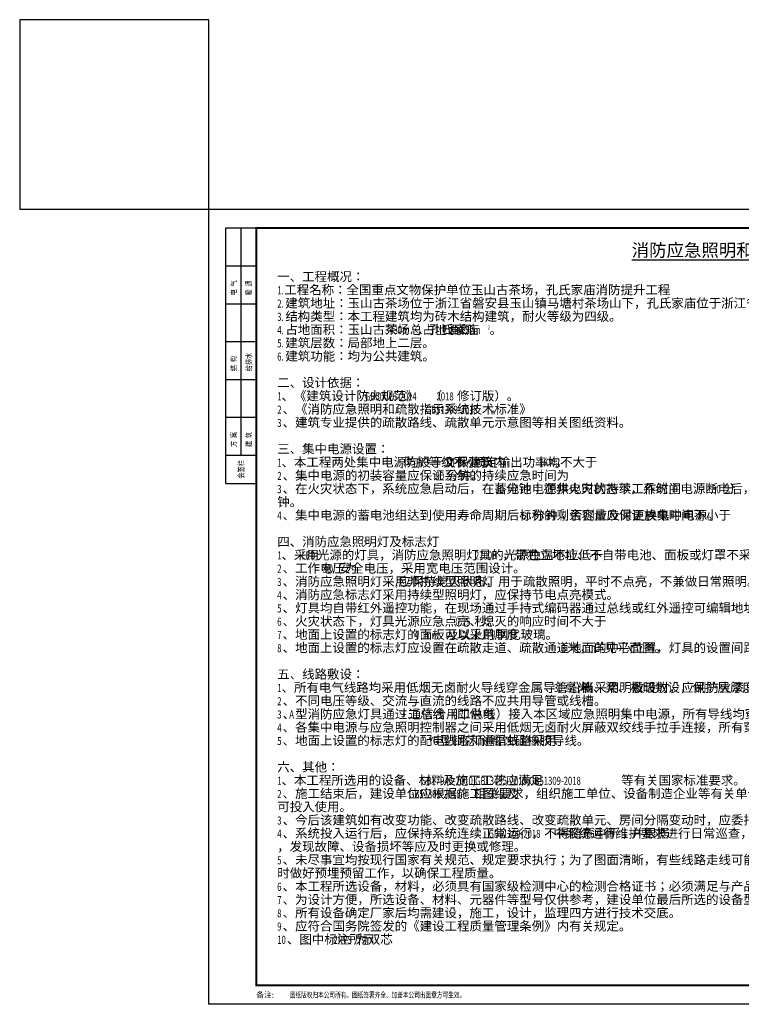
# Model space of a CAD drawing. Units: millimetres. Extents: x -447491 to 29365465, y -10279710 to 28025236.
# Drawn here: x 1337702 to 1375828, y 172859 to 224859 of the extents above; entities that cross this region are included whole.
import ezdxf
from ezdxf.enums import TextEntityAlignment as Align

# ---------------------------------------------------------------- set-up
doc = ezdxf.new("R2010")
doc.units = ezdxf.units.MM
doc.header["$LTSCALE"] = 1000
for name, color, linetype in [('TEL_SYMB', 3, 'Continuous'), ('图框', 135, 'Continuous'), ('图框--字体', 143, 'Continuous'), ('图框--文字', 7, 'Continuous')]:
    doc.layers.add(name, color=color, linetype=linetype)
doc.layers.add('TEL_TEXT', color=7, linetype='Continuous', lineweight=25)
doc.styles.add('_TCH_DIM', font='SIMPLEX', dxfattribs={"bigfont": 'GBCBIG'})
doc.styles.add('图框-宋体', font='txt', dxfattribs={"width": 0.8})
doc.styles.add('图框-黑体', font='simhei.ttf', dxfattribs={"width": 0.8})
doc.styles.add('宋体', font='txt', dxfattribs={"width": 0.8})

# ---------------------------------------------------------------- blocks, each defined once
blk = doc.blocks.new('1')
blk.add_lwpolyline([(7397114, 19916445), (7407114, 19916445), (7407114, 19926445), (7397114, 19926445)], close=True)
blk = doc.blocks.new('海德电气A2图框')
at = {"layer": '图框'}
for p, q in [((695125, 981695), (695125, 993695)), ((695125, 993695), (696725, 993695)), ((695925, 981695), (695925, 993695)), ((695125, 991695), (696725, 991695)), ((695125, 989695), (696725, 989695)), ((695125, 987695), (696725, 987695)), ((695125, 985695), (696725, 985695)), ((695125, 983695), (696725, 983695)), ((695125, 980195), (695125, 981695)), ((695125, 981695), (696725, 981695)), ((695125, 980195), (696725, 980195))]:
    blk.add_line(p, q, dxfattribs=at)
blk.add_lwpolyline([(694225, 994695), (753625, 994695), (753625, 952695), (694225, 952695)], close=True, dxfattribs=at)
at = {"layer": '图框', "const_width": 100}
blk.add_lwpolyline([(696725, 993695), (752625, 993695), (752625, 953695), (696725, 953695)], close=True, dxfattribs=at)
at = {"layer": '图框'}
for points, const_width in [([(696725, 980195), (695125, 980195), (695125, 993695), (696725, 993695)], 50), ([(695925, 981695), (695925, 993695)], 25), ([(695125, 991695), (696725, 991695)], 25), ([(695125, 989695), (696725, 989695)], 25), ([(695125, 987695), (696725, 987695)], 25), ([(695125, 985695), (696725, 985695)], 25), ([(695125, 983695), (696725, 983695)], 25), ([(695125, 981695), (696725, 981695)], 25), ([(695125, 981695), (696725, 981695)], 25)]:
    blk.add_lwpolyline(points, dxfattribs=dict(at, const_width=const_width))
at = {"layer": '图框', "color": 0, "style": '图框-宋体', "width": 0.8}
blk.add_attdef('建设单位', text='', height=280, dxfattribs=at).set_placement((749375, 962136), align=Align.MIDDLE_CENTER)
at = {"layer": '图框--字体', "style": '图框-黑体', "width": 0.8}
for s, p in [('电  气', (695679, 990128)), ('暖  通', (696479, 990128)), ('给排水', (696479, 986128)), ('结  构', (695679, 986128)), ('方  案', (695679, 982128)), ('建  筑', (696479, 982128))]:
    blk.add_text(s, height=300, rotation=90, dxfattribs=at).set_placement(p)
blk.add_text('会签栏', height=300, rotation=90, dxfattribs=at).set_placement((696072, 980945), align=Align.CENTER)
at = {"layer": '图框--字体', "style": '宋体'}
blk.add_text('备注:', height=300, dxfattribs=at).set_placement((696725, 953195), align=Align.MIDDLE_LEFT)
at = {"layer": '图框--字体', "style": '宋体', "width": 0.73}
blk.add_text('图纸版权归本公司所有。图纸签署齐全、加盖本公司出图章方可生效。', height=300, dxfattribs=at).set_placement((698497, 953045))
at = {"layer": '图框--文字', "style": '图框-宋体', "width": 0.8}
for tag, p in [('项目负责人', (749154, 992338)), ('专业负责人', (749154, 991538)), ('设计人', (749154, 990738)), ('审定', (749124, 971638)), ('审核', (749124, 970838)), ('校对', (749124, 970038))]:
    blk.add_attdef(tag, text='', height=300, dxfattribs=at).set_placement(p, align=Align.CENTER)
for tag, height, p in [('电气会签', 0.00001, (695683, 992650)), ('暖通会签', 0.00001, (696483, 992650)), ('结构会签', 0.00001, (695683, 988650)), ('给排水会签', 0.00001, (696483, 988650)), ('方案会签', 0.00001, (695683, 984650)), ('建筑会签', 0.000001, (696483, 984650))]:
    blk.add_attdef(tag, text='', height=height, rotation=90, dxfattribs=at).set_placement(p, align=Align.CENTER)
for tag, height, p in [('项目名称', 300, (749375, 960420)), ('子项名称', 350, (749375, 958920)), ('图名', 350, (750532, 957718)), ('阶段', 350, (748510, 956478)), ('工程号', 350, (751760, 956478)), ('版本', 350, (748510, 955678)), ('子项号', 350, (751760, 955678)), ('专业', 350, (748510, 954878)), ('日期', 350, (751760, 954878)), ('图号', 350, (749979, 954117))]:
    blk.add_attdef(tag, text='', height=height, dxfattribs=at).set_placement(p, align=Align.MIDDLE_CENTER)

msp = doc.modelspace()

# ---------------------------------------------------------------- linework, layer by layer
at = {"layer": 'TEL_SYMB', "const_width": 70}
msp.add_lwpolyline([(1370035.4, 212159.3), (1379900.9, 212159.3)], dxfattribs=at)

# ---------------------------------------------------------------- block references
msp.add_blockref('1', (-6059412.8, -19701586.1))
at = {"color": 135}
msp.add_blockref('海德电气A2图框', (653476.9, -779836.2), dxfattribs=at)

# ---------------------------------------------------------------- texts
at = {"layer": 'TEL_TEXT', "color": 7, "style": '_TCH_DIM'}
msp.add_text('消防应急照明和疏散指示系统设计说明及图例', height=675.177, dxfattribs=at).set_placement((1370035.4, 212351.4))
at = {"layer": 'TEL_TEXT', "style": '_TCH_DIM'}
for s, height, p in [('一、工程概况：', 482.27, (1351308.8, 211051.4)), ('工程名称：全国重点文物保护单位玉山古茶场，孔氏家庙消防提升工程', 482.27, (1351680.3, 210351.4)), ('建筑地址：玉山古茶场位于浙江省磐安县玉山镇马塘村茶场山下，孔氏家庙位于浙江省磐安县榉溪村。', 482.27, (1351737.4, 209651.4)), ('结构类型：本工程建筑均为砖木结构建筑，耐火等级为四级。', 482.27, (1351737.4, 208951.4)), ('占地面积：玉山古茶场总占地面积', 482.27, (1351737.4, 208251.4)), ('，孔氏家庙', 482.27, (1358674.8, 208251.4)), ('建筑层数：局部地上二层。', 482.27, (1351737.4, 207551.4)), ('。', 482.3, (1362530.1, 208251.4)), ('建筑功能：均为公共建筑。', 482.27, (1351737.4, 206851.4)), ('二、设计依据：', 482.27, (1351308.8, 205451.4)), ('、《建筑设计防火规范》', 482.27, (1351537.4, 204751.4)), ('（', 482.3, (1359370.6, 204751.4)), ('修订版）。', 482.27, (1360807.3, 204751.4)), ('、《消防应急照明和疏散指示系统技术标准》', 482.27, (1351594.6, 204051.4)), ('、建筑专业提供的疏散路线、疏散单元示意图等相关图纸资料。', 482.27, (1351594.6, 203351.4)), ('。', 482.3, (1362587.3, 204051.4)), ('三、集中电源设置：', 482.27, (1351308.8, 201951.4)), ('、本工程两处集中电源均设于文保建筑内', 482.27, (1351537.4, 201251.4)), ('防护等级不小于', 482.27, (1357999.4, 201251.4)), ('额定输出功率均不大于', 482.27, (1361642.6, 201251.4)), ('。', 482.3, (1366024.7, 201251.4)), ('、集中电源的初装容量应保证系统的持续应急时间为', 482.27, (1351594.6, 200551.4)), ('分钟。', 482.27, (1360240.5, 200551.4)), ('、在火灾状态下，系统应急启动后，在蓄电池电源供电时的持续工作时间', 482.27, (1351594.6, 199851.4)), ('分钟；在非火灾状态下，系统主电源断电后，灯具持续应急点亮时间为', 482.27, (1363400, 199851.4)), ('分', 482.3, (1374854.4, 199851.4)), ('钟。', 482.27, (1351308.8, 199151.4)), ('、集中电源的蓄电池组达到使用寿命周期后标称的剩余容量应保证放电时间不小于', 482.27, (1351594.6, 198451.4)), ('分钟；否则应及时更换集中电源。', 482.27, (1364804.3, 198451.4)), ('四、消防应急照明灯及标志灯', 482.27, (1351308.8, 197051.4)), ('、采用', 482.27, (1351537.4, 196351.4)), ('光源的灯具，消防应急照明灯具的光源色温不应低于', 482.27, (1353404.9, 196351.4)), ('，带独立地址、不自带电池、面板或灯罩不采用玻璃材质。', 482.27, (1363193.7, 196351.4)), ('、工作电压为', 482.27, (1351594.6, 195651.4)), ('安全电压，采用宽电压范围设计。', 482.27, (1354558.1, 195651.4)), ('、消防应急照明灯采用非持续型照明灯', 482.27, (1351594.6, 194951.4)), ('应保持熄灭状态，用于疏散照明，平时不点亮，不兼做日常照明。', 482.27, (1357705.5, 194951.4)), ('、消防应急标志灯采用持续型照明灯，应保持节电点亮模式。', 482.27, (1351594.6, 194251.4)), ('、灯具均自带红外遥控功能，在现场通过手持式编码器通过总线或红外遥控可编辑地址，调整方向，设置默认属性，无需拆卸即可检测灯具状态。', 482.27, (1351594.6, 193551.4)), ('、火灾状态下，灯具光源应急点亮、熄灭的响应时间不大于', 482.27, (1351594.6, 192851.4)), ('秒。', 482.27, (1361722.2, 192851.4)), ('、地面上设置的标志灯的面板可以采用厚度', 482.27, (1351594.6, 192151.4)), ('及以上的钢化玻璃。', 482.27, (1360221.9, 192151.4)), ('、地面上设置的标志灯应设置在疏散走道、疏散通道地面的中心位置，灯具的设置间距不应大于', 482.27, (1351594.6, 191451.4)), ('米，详见平面图。', 482.27, (1366625, 191451.4)), ('五、线路敷设：', 482.27, (1351308.8, 190051.4)), ('、所有电气线路均采用低烟无卤耐火导线穿金属导管沿墙、梁、板暗敷设，保护层厚度不小于', 482.27, (1351537.4, 189351.4)), ('毫米', 482.27, (1366502.5, 189351.4)), ('当采用明敷设时，应刷防火漆。', 482.27, (1367404.6, 189351.4)), ('、不同电压等级、交流与直流的线路不应共用导管或线槽。', 482.27, (1351594.6, 188651.4)), ('型消防应急灯具通过二总线（即供电', 482.27, (1352259.9, 187951.4)), ('通信合用二总线）接入本区域应急照明集中电源，所有导线均穿金属导管保护，并采取防火保护措施。', 482.27, (1358248.4, 187951.4)), ('、', 482.3, (1351594.6, 187951.4)), ('、各集中电源与应急照明控制器之间采用低烟无卤耐火屏蔽双绞线手拉手连接，所有穿金属导管保护，并采取防火保护措施。', 482.27, (1351594.6, 187251.4)), ('、地面上设置的标志灯的配电线路和通信线路采用', 482.27, (1351594.6, 186551.4)), ('型铜芯耐腐蚀硅橡胶导线。', 482.27, (1359903.7, 186551.4)), ('六、其他：', 482.27, (1351308.8, 185151.4)), ('、本工程所选用的设备、材料及施工工艺应满足', 482.27, (1351537.4, 184451.4)), ('等有关国家标准要求。', 482.27, (1369481.2, 184451.4)), ('、施工结束后，建设单位应根据施工图纸及', 482.27, (1351594.6, 183751.4)), ('相关要求，组织施工单位、设备制造企业等有关单位，对系统进行调试，调试合格后方', 482.27, (1361693.3, 183751.4)), ('可投入使用。', 482.27, (1351308.8, 183051.4)), ('、今后该建筑如有改变功能、改变疏散路线、改变疏散单元、房间分隔变动时，应委托有相应设计资质的单位重新设计消防应急照明和疏散指示系统。', 482.27, (1351594.6, 182351.4)), ('、系统投入运行后，应保持系统连续正常运行，不得随意中断；并根据', 482.27, (1351594.6, 181651.4)), ('中系统运行维护要求进行日常巡查，月度、季度、年度检查', 482.27, (1365906.1, 181651.4)), ('，发现故障、设备损坏等应及时更换或修理。', 482.27, (1351308.8, 180951.4)), ('、未尽事宜均按现行国家有关规范、规定要求执行；为了图面清晰，有些线路走线可能与实际有别，施工中可作适当调整，并应与其他专业密切配合，及', 482.27, (1351594.6, 180251.4)), ('时做好预埋预留工作，以确保工程质量。', 482.27, (1351308.8, 179551.4)), ('、本工程所选设备，材料，必须具有国家级检测中心的检测合格证书；必须满足与产品相关的国家标准，且消防产品应具有入网许可证。', 482.27, (1351594.6, 178851.4)), ('、为设计方便，所选设备、材料、元器件等型号仅供参考，建设单位最后所选的设备型规等技术指标，不应低于设计图纸的要求。', 482.27, (1351594.6, 178151.4)), ('、所有设备确定厂家后均需建设，施工，设计，监理四方进行技术交底。', 482.27, (1351594.6, 177451.4)), ('、应符合国务院签发的《建设工程质量管理条例》内有关规定。', 482.27, (1351594.6, 176751.4)), ('、图中标注所示', 482.27, (1351823.1, 176051.4)), ('为双芯', 482.27, (1355437.7, 176051.4))]:
    msp.add_text(s, height=height, dxfattribs=at).set_placement(p)
at = {"layer": 'TEL_TEXT', "style": '_TCH_DIM', "width": 0.705882}
for s, height, p in [('1.', 425, (1351308.8, 210351.4)), ('2.', 425, (1351308.8, 209651.4)), ('3.', 425, (1351308.8, 208951.4)), ('4.', 425, (1351308.8, 208251.4)), ('3430m', 425, (1357003.4, 208251.4)), ('2', 212.5, (1358574.8, 208501.4)), ('836.22m', 425, (1360430.1, 208251.4)), ('2', 212.5, (1362430.1, 208501.4)), ('5.', 425, (1351308.8, 207551.4)), ('6.', 425, (1351308.8, 206851.4)), ('1', 425, (1351308.8, 204751.4)), ('GB50016-2014', 425, (1355942, 204751.4)), ('2018', 425, (1359721.6, 204751.4)), ('2', 425, (1351308.8, 204051.4)), ('GB51309-2018', 425, (1359158.7, 204051.4)), ('3', 425, (1351308.8, 203351.4)), ('1', 425, (1351308.8, 201251.4)), (',', 425, (1357856.6, 201251.4)), ('IP33;', 425, (1360456.9, 201251.4)), ('1KW', 425, (1365153.2, 201251.4)), ('2', 425, (1351308.8, 200551.4)), ('90', 425, (1359669, 200551.4)), ('3', 425, (1351308.8, 199851.4)), ('30', 425, (1362828.6, 199851.4)), ('30', 425, (1374283, 199851.4)), ('4', 425, (1351308.8, 198451.4)), ('60', 425, (1364232.9, 198451.4)), (':', 425, (1355872.7, 197051.4)), ('1', 425, (1351308.8, 196351.4)), ('LED', 425, (1352590.6, 196351.4)), ('2700K', 425, (1361750.8, 196351.4)), ('2', 425, (1351308.8, 195651.4)), ('36V', 425, (1353700.9, 195651.4)), ('3', 425, (1351308.8, 194951.4)), (',', 425, (1357562.6, 194951.4)), ('4', 425, (1351308.8, 194251.4)), ('5', 425, (1351308.8, 193551.4)), ('6', 425, (1351308.8, 192851.4)), ('0.25', 425, (1360722.2, 192851.4)), ('7', 425, (1351308.8, 192151.4)), ('4', 425, (1358536.2, 192151.4)), ('mm', 425, (1359093.3, 192151.4)), ('8', 425, (1351308.8, 191451.4)), ('3', 425, (1366339.2, 191451.4)), ('1', 425, (1351308.8, 189351.4)), ('30', 425, (1365931, 189351.4)), (';', 425, (1367204.6, 189351.4)), ('2', 425, (1351308.8, 188651.4)), ('3', 425, (1351308.8, 187951.4)), ('A', 425, (1351945.6, 187951.4)), ('+', 425, (1357876.9, 187951.4)), ('4', 425, (1351308.8, 187251.4)), ('5', 425, (1351308.8, 186551.4)), ('YG', 425, (1359318, 186551.4)), ('1', 425, (1351308.8, 184451.4)), ('GB17945-2010,GB13495-2015,GB51309-2018', 425, (1358909.8, 184451.4)), ('2', 425, (1351308.8, 183751.4)), ('GB51309-2018', 425, (1358264.8, 183751.4)), ('3', 425, (1351308.8, 182351.4)), ('4', 425, (1351308.8, 181651.4)), ('GB51309-2018', 425, (1362477.5, 181651.4)), ('5', 425, (1351308.8, 180251.4)), ('6', 425, (1351308.8, 178851.4)), ('7', 425, (1351308.8, 178151.4)), ('8', 425, (1351308.8, 177451.4)), ('9', 425, (1351308.8, 176751.4)), ('10', 425, (1351308.8, 176051.4)), ('2RVS', 425, (1354280.6, 176051.4))]:
    msp.add_text(s, height=height, dxfattribs=at).set_placement(p)

doc.saveas('drawing.dxf')
